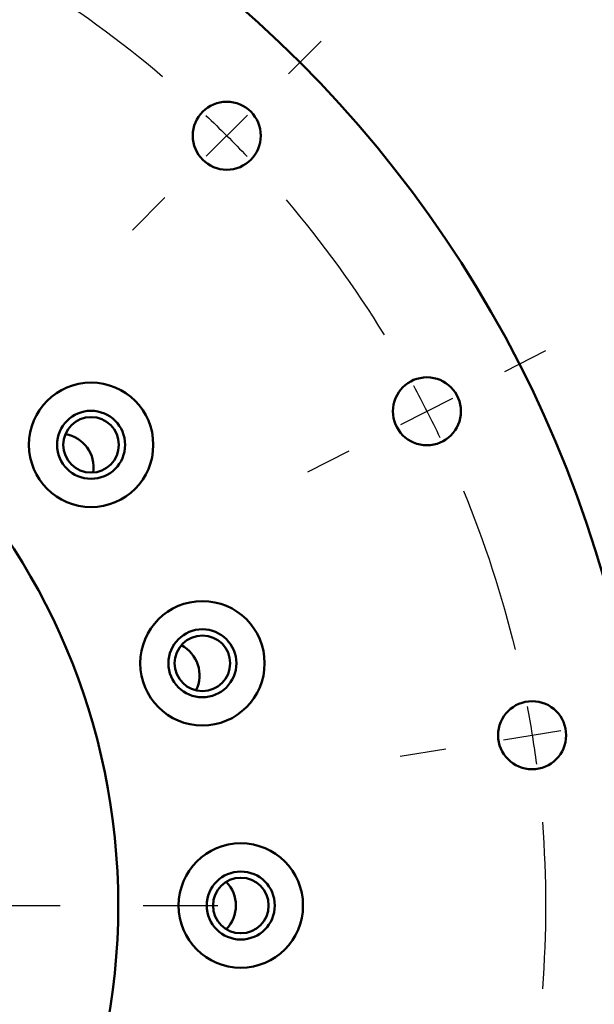
# Model space of a CAD drawing. Units: inches. Extents: x 0.3 to 16.7, y 0.2 to 10.8.
# Drawn here: x 5.6 to 6.3, y 6.6 to 7.8 of the extents above; entities that cross this region are included whole.
import ezdxf

# ---------------------------------------------------------------- set-up
doc = ezdxf.new("R2010")
doc.units = ezdxf.units.IN
doc.header["$LTSCALE"] = 0.75
doc.header["$MEASUREMENT"] = 0
doc.linetypes.add('CENTER2', pattern=[1.125, 0.75, -0.125, 0.125, -0.125])
for name, color, linetype, lineweight in [('Center Lines', 7, 'CENTER2', 25), ('Dimensions', 7, 'Continuous', 25), ('Visible', 7, 'Continuous', 50)]:
    doc.layers.add(name, color=color, linetype=linetype, lineweight=lineweight)
doc.styles.get("Standard").update_dxf_attribs({"font": 'arial.ttf'})
doc.dimstyles.get("Standard").update_dxf_attribs({"dimtxt": 0.1, "dimasz": 0.1, "dimexe": 0.06, "dimexo": 0.06, "dimgap": 0.04, "dimtad": 0, "dimtih": 1, "dimtoh": 1, "dimzin": 0, "dimdsep": 46, "dimtxsty": 'Standard', "dimcen": 0, "dimclrd": 256, "dimclre": 256, "dimclrt": 256, "dimazin": 0, "dimtp": 0.01, "dimtm": 0.01, "dimtfac": 1, "dimtofl": 0, "dimtmove": 0, "dimatfit": 3, "dimfxl": 1, "dimtolj": 1, "dimtzin": 0, "dimarcsym": 1})

# ---------------------------------------------------------------- blocks, each defined once
blk = doc.blocks.new('*U14')
at = {"layer": 'Center Lines', "color": 0, "ltscale": 0.75, "transparency": 16777216}
for p, q in [((1.400511, 0.221819), (1.455359, 0.230506)), ((1.137323, 0.180134), (1.192171, 0.188821))]:
    blk.add_line(p, q, dxfattribs=at)
at = {"layer": 'Center Lines', "color": 0, "linetype": 'Continuous', "ltscale": 0.75, "transparency": 16777216}
blk.add_line((1.261618, 0.199821), (1.331064, 0.21082), dxfattribs=at)
at = {"layer": 'Center Lines', "color": 0, "linetype": 'Continuous', "ltscale": 0.75, "transparency": 16777216, "extrusion": (0, 0, -1)}
blk.add_arc((0, 0), 1.3125, 169.465246, 172.534754, dxfattribs=at)
blk = doc.blocks.new('*U21')
at = {"layer": 'Center Lines', "color": 0, "ltscale": 0.75, "transparency": 16777216}
for p, q in [((1.263419, 0.643744), (1.312898, 0.668955)), ((1.025994, 0.52277), (1.075473, 0.547981))]:
    blk.add_line(p, q, dxfattribs=at)
at = {"layer": 'Center Lines', "color": 0, "linetype": 'Continuous', "ltscale": 0.75, "transparency": 16777216}
blk.add_line((1.138122, 0.579902), (1.200771, 0.611823), dxfattribs=at)
at = {"layer": 'Center Lines', "color": 0, "linetype": 'Continuous', "ltscale": 0.75, "transparency": 16777216, "extrusion": (0, 0, -1)}
blk.add_arc((0, 0), 1.3125, 151.465246, 154.534754, dxfattribs=at)
blk = doc.blocks.new('*U33')
at = {"layer": 'Center Lines', "color": 0, "ltscale": 0.75, "transparency": 16777216}
for p, q in [((1.002655, 1.002655), (1.041922, 1.041922)), ((0.814233, 0.814233), (0.8535, 0.8535))]:
    blk.add_line(p, q, dxfattribs=at)
at = {"layer": 'Center Lines', "color": 0, "linetype": 'Continuous', "ltscale": 0.75, "transparency": 16777216}
blk.add_line((0.903218, 0.903218), (0.952937, 0.952937), dxfattribs=at)
at = {"layer": 'Center Lines', "color": 0, "linetype": 'Continuous', "ltscale": 0.75, "transparency": 16777216, "extrusion": (0, 0, -1)}
blk.add_arc((0, 0), 1.3125, 133.465246, 136.534754, dxfattribs=at)
blk = doc.blocks.new('*U34')
at = {"layer": 'Center Lines', "color": 0, "ltscale": 0.75, "transparency": 16777216, "extrusion": (0, 0, -1)}
for start, end in [(121.6054, 130.3946), (139.6054, 148.3946), (157.6054, 166.3946), (175.6054, 184.3946)]:
    blk.add_arc((0, 0), 1.3125, start, end, dxfattribs=at)
at = {"layer": 'Center Lines', "color": 0, "ltscale": 0.75, "transparency": 16777216}
for name in ['*U33', '*U21', '*U14']:
    blk.add_blockref(name, (0, 0), dxfattribs=at)
blk = doc.blocks.new('*D48')
at = {"layer": 'Defpoints', "color": 0, "transparency": 16777216}
for p in [(3.856726, 7.465703), (6.07644, 6.064457)]:
    blk.add_point(p, dxfattribs=at)
at = {"layer": 'Dimensions', "lineweight": -2, "transparency": 16777216}
for p, q in [((7.379371, 5.241951), (6.161001, 6.011076)), ((7.479371, 5.241951), (7.379371, 5.241951))]:
    blk.add_line(p, q, dxfattribs=at)
at = {"layer": 'Dimensions', "transparency": 16777216}
blk.add_solid([(6.169898, 6.025169), (6.152104, 5.996982), (6.07644, 6.064457)], dxfattribs=at)
at = {"layer": 'Dimensions', "transparency": 16777216, "insert": (7.91371, 5.241951), "char_height": 0.1, "attachment_point": 5}
blk.add_mtext('\\A1;∅21.00in BC', dxfattribs=at)
blk = doc.blocks.new('*D49')
at = {"layer": 'Defpoints', "color": 0, "transparency": 16777216}
for p in [(4.183583, 6.915111), (5.749583, 6.615049)]:
    blk.add_point(p, dxfattribs=at)
at = {"layer": 'Dimensions', "lineweight": -2, "transparency": 16777216}
blk.add_line((7.462629, 6.286811), (5.847796, 6.59623), dxfattribs=at)
at = {"layer": 'Dimensions', "transparency": 16777216}
blk.add_solid([(5.850933, 6.612599), (5.84466, 6.579861), (5.749583, 6.615049)], dxfattribs=at)
at = {"layer": 'Dimensions', "transparency": 16777216, "insert": (8.410268, 6.286811), "char_height": 0.1, "attachment_point": 5}
blk.add_mtext('\\A1;∅12.76in^JCLEAR THROUGH CENTER', dxfattribs=at)
blk = doc.blocks.new('*U37')
at = {"layer": 'Center Lines', "color": 0, "ltscale": 0.75, "transparency": 16777216}
blk.add_line((0.105469, 0), (0.917244, 0), dxfattribs=at)

msp = doc.modelspace()

# ---------------------------------------------------------------- linework, layer by layer
at = {"layer": 'Visible'}
msp.add_circle((4.9666, 6.7651, 0.5158), 1.4375, dxfattribs=at)
at = {"layer": 'Visible', "extrusion": (0, 0, -1)}
for centre, radius in [((-5.8947, 7.6932, -0.5158), 0.041), ((-4.9666, 6.7651, -0.5158), 0.7972), ((-5.7311, 7.3205, -0.5158), 0.075), ((-6.136, 7.3609, -0.5158), 0.041), ((-5.7311, 7.3205, -0.4767), 0.041), ((-5.7311, 7.3205, -0.3283), 0.0335), ((-5.8653, 7.0571, -0.5158), 0.075), ((-5.8653, 7.0571, -0.4767), 0.041), ((-5.8653, 7.0571, -0.3283), 0.0335), ((-6.2629, 6.9704, -0.5158), 0.041), ((-5.9116, 6.7651, -0.5158), 0.075), ((-5.9116, 6.7651, -0.4767), 0.041), ((-5.9116, 6.7651, -0.3283), 0.0335)]:
    msp.add_circle(centre, radius, dxfattribs=at)
for centre, start, end in [((-5.6932, 7.293, 0.169), 99.7636, 188.2364), ((-5.8208, 7.0426, 0.169), 117.7636, 206.2364), ((-5.8647, 6.7651, 0.169), 135.7636, 224.2364)]:
    msp.add_arc(centre, 0.041, start, end, dxfattribs=at)

# ---------------------------------------------------------------- block references
at = {"layer": 'Center Lines', "ltscale": 0.75}
for name in ['*U34', '*U37']:
    msp.add_blockref(name, (4.9666, 6.7651), dxfattribs=at)

# ---------------------------------------------------------------- dimensions: what is measured, and where the dimension line sits
at = {"layer": 'Dimensions'}
for p1, p2, text, picture, middle in [((3.8567, 7.4657), (6.0764, 6.0645), '<> BC', '*D48', (7.9137, 5.242)), ((4.1836, 6.9151), (5.7496, 6.615), '<>^JCLEAR THROUGH CENTER', '*D49', (7.4626, 6.2868))]:
    dim = msp.add_diameter_dim_2p(p1=p1, p2=p2, text=text, dimstyle='Standard', override={"dimlfac": 8, "dimpost": 'in'}, dxfattribs=at)
    dim.commit()
    dim.dimension.update_dxf_attribs({"geometry": picture, "text_midpoint": middle, "dimtype": 163})

doc.saveas('drawing.dxf')
